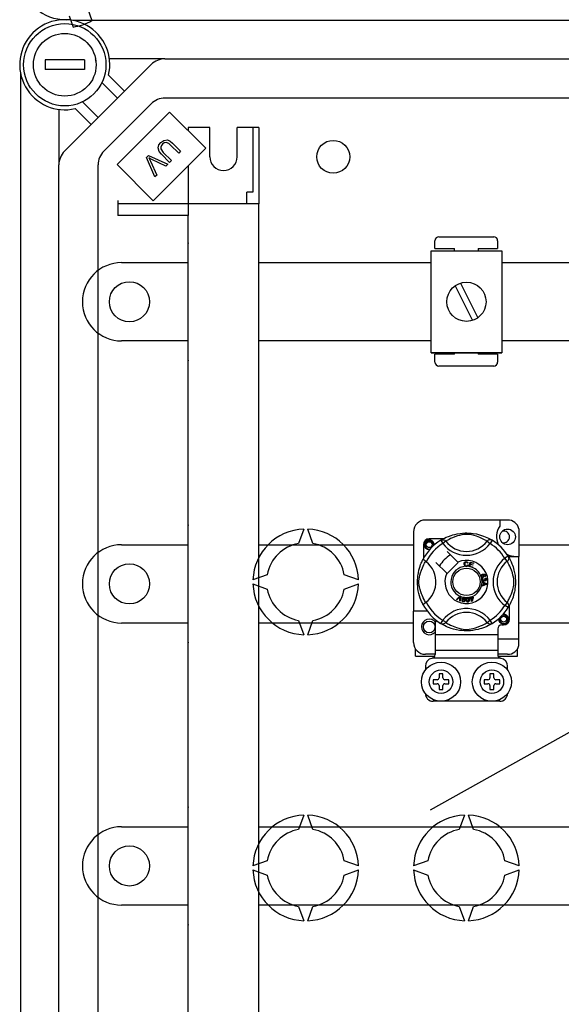
# Model space of a CAD drawing. Extents: x 246 to 1170, y -117 to 604.
# Drawn here: x 248 to 276, y -80 to -30 of the extents above; entities that cross this region are included whole.
import ezdxf

# ---------------------------------------------------------------- set-up
doc = ezdxf.new("R2010")
doc.units = 0
doc.header["$MEASUREMENT"] = 0
doc.layers.add('DIBUJO_ENVOLVENTE', color=7, linetype='CONTINUOUS')
doc.layers.add('DIBUJO_INTERIOR', color=4, linetype='CONTINUOUS')

msp = doc.modelspace()

# ---------------------------------------------------------------- linework, layer by layer
at = {"layer": 'DIBUJO_ENVOLVENTE', "linetype": 'Continuous'}
for p, q in [((310.71153, -29.91444), (250.74152, -29.91444)), ((250.30424, -36.59545), (254.72793, -32.17176)), ((255.43656, -31.87824), (252.59661, -31.87824)), ((255.43656, -31.87824), (306.99154, -31.87824)), ((248.04692, -32.60904), (248.04692, -99.29344)), ((252.55213, -32.71896), (253.36643, -33.53326)), ((253.01212, -33.88757), (252.2104, -33.08585)), ((251.21833, -34.07793), (252.02005, -34.87965)), ((250.01072, -34.46413), (250.01072, -37.30408)), ((251.66573, -35.23396), (250.85143, -34.41966)), ((250.01072, -94.5984), (250.01072, -37.30408))]:
    msp.add_line(p, q, dxfattribs=at)
for centre, radius, start, end in [((250.3577, -27.57077), 2.30318, 102.793037, 276.505117), ((250.31136, -32.17889), 2.30494, 346.448981, 283.551019), ((255.43656, -32.88039), 1.00215, 90, 135), ((251.01286, -37.30408), 1.00215, 135, 180)]:
    msp.add_arc(centre, radius, start, end, dxfattribs=at)
at = {"layer": 'DIBUJO_INTERIOR', "linetype": 'Continuous'}
for p, q in [((250.54339, -29.66936), (250.74409, -30.2502)), ((251.49795, -29.3377), (251.69864, -29.91855)), ((254.72793, -34.17606), (252.30853, -36.59545)), ((308.03665, -33.88254), (255.43656, -33.88254)), ((255.67616, -34.59747), (252.98339, -37.29025)), ((257.51859, -36.4399), (255.67616, -34.59747)), ((255.82105, -36.19293), (256.236, -36.60788)), ((254.82581, -39.13267), (257.51859, -36.4399)), ((255.67112, -37.17276), (255.25617, -36.75781)), ((255.35186, -36.66335), (255.76619, -37.07768)), ((256.14092, -36.70295), (255.72659, -36.28862)), ((256.236, -36.60788), (256.14092, -36.70295)), ((254.48858, -36.91906), (254.58613, -36.82151)), ((254.9256, -37.91828), (254.48858, -36.91906)), ((254.58613, -36.82151), (255.58246, -37.26141)), ((254.69461, -37.10571), (255.02253, -37.82135)), ((255.47955, -37.36433), (254.77112, -37.02919)), ((255.58246, -37.26141), (255.47955, -37.36433)), ((255.76619, -37.07768), (255.67112, -37.17276)), ((252.01501, -94.5984), (252.01501, -37.30408)), ((252.98339, -37.29025), (254.82581, -39.13267)), ((255.02253, -37.82135), (254.9256, -37.91828)), ((269.24606, -41.58181), (269.24606, -41.1812)), ((269.44636, -40.9809), (272.25059, -40.9809)), ((272.45089, -41.1812), (272.45089, -41.58181)), ((269.05266, -46.90879), (269.05266, -41.70094)), ((269.05266, -41.70094), (272.65809, -41.70094)), ((269.24606, -41.58181), (270.24757, -41.58181)), ((270.24757, -41.70094), (270.24757, -41.58181)), ((271.44938, -41.58181), (271.44938, -41.70094)), ((271.44938, -41.58181), (272.45089, -41.58181)), ((272.65809, -41.70094), (272.65809, -46.90879)), ((270.27479, -43.48881), (271.16779, -45.2564)), ((270.54296, -43.35333), (271.43596, -45.12092)), ((269.05266, -46.90879), (272.65809, -46.90879)), ((272.65809, -46.90879), (269.05266, -46.90879)), ((270.24757, -46.98997), (269.24606, -46.98997)), ((269.24606, -47.39057), (269.24606, -46.98997)), ((270.24757, -46.98997), (270.24757, -46.90879)), ((271.44938, -46.90879), (271.44938, -46.98997)), ((272.45089, -46.98997), (271.44938, -46.98997)), ((272.45089, -46.98997), (272.45089, -47.39057)), ((272.25059, -47.59087), (269.44636, -47.59087)), ((272.95855, -55.46949), (268.7522, -55.46949)), ((272.55794, -55.46949), (272.55794, -55.78563)), ((262.53755, -55.93163), (262.27056, -56.6652)), ((263.00498, -56.6652), (262.73798, -55.93163)), ((268.1513, -56.07039), (268.1513, -60.13783)), ((273.53942, -55.91654), (273.53942, -57.3336)), ((268.65205, -56.7327), (268.65205, -57.44634)), ((269.66654, -56.43224), (268.9525, -56.43224)), ((269.53885, -56.50586), (269.64417, -56.67624)), ((269.56682, -56.48811), (269.56103, -56.49125)), ((269.80289, -56.55432), (269.64417, -56.67624)), ((271.90786, -56.55432), (272.06658, -56.67624)), ((272.1719, -56.50586), (272.06658, -56.67624)), ((270.41298, -57.62663), (269.86393, -57.07758)), ((272.98508, -57.31904), (272.81471, -57.42436)), ((272.99233, -57.3336), (273.53942, -57.3336)), ((273.00283, -57.34701), (272.99969, -57.34122)), ((273.53942, -61.53995), (273.53942, -57.3336)), ((269.29739, -57.64412), (269.84644, -58.19317)), ((269.86393, -58.21066), (270.43047, -57.64412)), ((270.43047, -57.64412), (270.41298, -57.62663)), ((270.94085, -57.66633), (270.90999, -57.67452)), ((270.91591, -57.75647), (270.9476, -57.76359)), ((270.98773, -57.84861), (270.98859, -57.84551)), ((271.1589, -57.89637), (270.98773, -57.84861)), ((270.98859, -57.84551), (271.05176, -57.61918)), ((271.04743, -57.75193), (271.02562, -57.83002)), ((271.02562, -57.83002), (271.16646, -57.86931)), ((271.17435, -57.78736), (271.04743, -57.75193)), ((271.05176, -57.61918), (271.21764, -57.6655)), ((271.07454, -57.65476), (271.05494, -57.72501)), ((271.05494, -57.72501), (271.18186, -57.76045)), ((271.21008, -57.69261), (271.07454, -57.65476)), ((271.15947, -57.89431), (271.1589, -57.89637)), ((271.16646, -57.86931), (271.15947, -57.89431)), ((271.18186, -57.76045), (271.17435, -57.78736)), ((271.21764, -57.6655), (271.21008, -57.69261)), ((272.93662, -57.58308), (272.81471, -57.42436)), ((260.6674, -58.26835), (259.93383, -58.53535)), ((265.34171, -58.53535), (264.60814, -58.26835)), ((271.79586, -58.36758), (271.78373, -58.34114)), ((259.93383, -58.73578), (260.6674, -59.00278)), ((264.60814, -59.00278), (265.34171, -58.73578)), ((271.65657, -58.63009), (271.89496, -58.72114)), ((271.65657, -58.63071), (271.65657, -58.63009)), ((271.65658, -58.63811), (271.65657, -58.63071)), ((271.65662, -58.66355), (271.65658, -58.63811)), ((271.72884, -58.6896), (271.65662, -58.66355)), ((271.65691, -58.81715), (271.72903, -58.78917)), ((271.65695, -58.85302), (271.65691, -58.81715)), ((271.89505, -58.75508), (271.65695, -58.85302)), ((271.69816, -58.45412), (271.70538, -58.48263)), ((271.72903, -58.78917), (271.72884, -58.6896)), ((271.7543, -58.50545), (271.78011, -58.50564)), ((271.7545, -58.69865), (271.75465, -58.7794)), ((271.82442, -58.7247), (271.7545, -58.69865)), ((271.75465, -58.7794), (271.82057, -58.75446)), ((271.81025, -58.47328), (271.81198, -58.44367)), ((271.89496, -58.72114), (271.89505, -58.75508)), ((270.34052, -59.53664), (270.51625, -59.36147)), ((270.49865, -59.41689), (270.37004, -59.54959)), ((270.509, -59.6106), (270.5219, -59.4271)), ((270.51625, -59.36147), (270.5219, -59.35584)), ((270.5219, -59.35584), (270.55156, -59.36884)), ((270.55121, -59.3768), (270.5403, -59.62437)), ((270.55156, -59.36884), (270.55121, -59.3768)), ((271.04972, -59.40861), (271.0776, -59.39995)), ((271.05094, -59.41254), (271.04972, -59.40861)), ((271.06667, -59.46302), (271.05094, -59.41254)), ((271.0776, -59.39995), (271.07914, -59.40489)), ((271.07914, -59.40489), (271.09455, -59.45435)), ((271.09455, -59.45435), (271.19311, -59.42364)), ((271.19311, -59.42364), (271.2011, -59.4492)), ((270.37004, -59.54959), (270.34052, -59.53664)), ((270.5403, -59.62437), (270.509, -59.6106)), ((271.03595, -59.4726), (271.06667, -59.46302)), ((271.04394, -59.49817), (271.03595, -59.4726)), ((271.07466, -59.48859), (271.04394, -59.49817)), ((271.12055, -59.63583), (271.07466, -59.48859)), ((271.17371, -59.45772), (271.10254, -59.47992)), ((271.10254, -59.47992), (271.13442, -59.58234)), ((271.14332, -59.62875), (271.12055, -59.63583)), ((271.13442, -59.58234), (271.17371, -59.45772)), ((271.2011, -59.4492), (271.14332, -59.62875)), ((272.93662, -59.68805), (272.81471, -59.84677)), ((272.98508, -59.95209), (272.81471, -59.84677)), ((273.0587, -60.53844), (273.0587, -59.82451)), ((268.1513, -61.74025), (268.1513, -60.13783)), ((268.85235, -60.13783), (268.1513, -60.13783)), ((272.98979, -59.94445), (272.98508, -59.95209)), ((262.27056, -60.60593), (262.53755, -61.33951)), ((262.73798, -61.33951), (263.00498, -60.60593)), ((269.25296, -60.72056), (269.25296, -61.33965)), ((269.5384, -60.765), (269.53278, -60.76151)), ((271.90786, -60.71681), (272.06658, -60.5949)), ((272.1719, -60.76527), (272.06658, -60.5949)), ((272.65809, -60.83889), (272.75825, -60.83889)), ((272.45779, -61.33965), (269.25296, -61.33965)), ((269.25296, -61.33965), (269.25296, -62.14085)), ((272.45779, -61.03919), (272.45779, -61.33965)), ((272.45779, -61.33965), (272.45779, -62.14085)), ((272.45779, -61.53995), (273.53942, -61.53995)), ((273.53942, -61.89411), (273.53942, -61.53995)), ((268.25145, -62.44131), (268.25145, -62.07241)), ((268.25145, -62.44131), (269.22783, -62.44131)), ((269.25296, -62.34116), (268.7522, -62.34116)), ((272.45779, -62.14085), (269.25296, -62.14085)), ((269.25296, -62.14085), (269.25296, -62.34956)), ((272.45779, -62.14085), (272.45779, -62.34956)), ((272.95855, -62.34116), (272.45779, -62.34116)), ((272.48275, -62.44131), (273.4593, -62.44131)), ((273.4593, -62.44131), (273.4593, -62.07241)), ((268.7522, -62.94206), (268.7522, -63.14237)), ((272.60068, -62.54146), (269.11007, -62.54146)), ((272.95855, -63.14237), (272.95855, -62.94206)), ((269.65356, -63.34267), (269.45326, -63.34267)), ((269.45326, -63.34267), (269.45326, -63.54297)), ((269.65356, -63.54297), (269.65356, -63.34267)), ((272.05719, -63.34267), (272.05719, -63.54297)), ((272.25749, -63.34267), (272.05719, -63.34267)), ((272.25749, -63.54297), (272.25749, -63.34267)), ((269.35311, -63.64312), (269.15281, -63.64312)), ((269.15281, -63.64312), (269.15281, -63.84342)), ((269.15281, -63.84342), (269.35311, -63.84342)), ((269.45326, -63.94357), (269.45326, -64.14388)), ((269.65356, -64.14388), (269.65356, -63.94357)), ((269.95402, -63.64312), (269.75371, -63.64312)), ((269.75371, -63.84342), (269.95402, -63.84342)), ((269.95402, -63.84342), (269.95402, -63.64312)), ((271.75673, -63.64312), (271.75673, -63.84342)), ((271.95704, -63.64312), (271.75673, -63.64312)), ((271.75673, -63.84342), (271.95704, -63.84342)), ((272.05719, -63.94357), (272.05719, -64.14388)), ((272.25749, -64.14388), (272.25749, -63.94357)), ((272.55794, -63.64312), (272.35764, -63.64312)), ((272.35764, -63.84342), (272.55794, -63.84342)), ((272.55794, -63.84342), (272.55794, -63.64312)), ((269.45326, -64.14388), (269.65356, -64.14388)), ((272.05719, -64.14388), (272.25749, -64.14388)), ((272.55794, -64.74478), (269.15281, -64.74478)), ((262.53755, -70.56297), (262.27056, -71.29655)), ((263.00498, -71.29655), (262.73798, -70.56297)), ((270.75516, -70.56297), (270.48816, -71.29655)), ((271.22259, -71.29655), (270.95559, -70.56297)), ((260.6674, -72.8997), (259.93383, -73.1667)), ((265.34171, -73.1667), (264.60814, -72.8997)), ((268.88501, -72.8997), (268.15143, -73.1667)), ((273.55932, -73.1667), (272.82574, -72.8997)), ((259.93383, -73.36713), (260.6674, -73.63413)), ((264.60814, -73.63413), (265.34171, -73.36713)), ((268.15143, -73.36713), (268.88501, -73.63413)), ((272.82574, -73.63413), (273.55932, -73.36713)), ((262.27056, -75.23728), (262.53755, -75.97085)), ((262.73798, -75.97085), (263.00498, -75.23728)), ((270.48816, -75.23728), (270.75516, -75.97085)), ((270.95559, -75.97085), (271.22259, -75.23728))]:
    msp.add_line(p, q, dxfattribs=at)
at = {"layer": 'DIBUJO_INTERIOR'}
for p, q in [((249.30921, -31.92835), (249.30921, -32.42942)), ((251.31351, -31.92835), (249.30921, -31.92835)), ((251.31351, -31.92835), (251.31351, -32.42942)), ((251.31351, -32.42942), (249.30921, -32.42942)), ((257.72725, -35.38576), (256.62489, -35.38576)), ((256.62489, -35.38576), (256.62489, -35.5462)), ((257.72725, -36.88898), (257.72725, -35.38576)), ((259.13026, -36.88898), (259.13026, -35.38576)), ((260.23262, -35.38576), (259.13026, -35.38576)), ((259.93197, -35.38576), (259.93197, -38.69226)), ((260.23262, -35.38576), (260.23262, -39.29413)), ((256.62489, -37.3336), (256.62489, -39.89542)), ((259.93197, -38.69226), (259.63133, -38.69226)), ((259.63133, -39.29413), (259.63133, -38.69226)), ((253.01716, -39.12985), (253.01716, -39.89542)), ((256.62489, -39.29413), (253.01716, -39.29413)), ((260.23262, -39.29413), (256.62489, -39.29413)), ((260.23262, -39.29413), (256.82532, -39.29413)), ((260.23262, -92.60835), (260.23262, -39.29413)), ((256.62489, -39.89542), (253.01716, -39.89542)), ((256.62489, -39.89542), (253.01716, -39.89542)), ((256.62489, -92.00706), (256.62489, -39.89542)), ((253.21759, -42.30057), (256.62489, -42.30057)), ((260.23262, -42.30057), (269.05266, -42.30057)), ((272.65809, -42.30057), (285.48787, -42.30057)), ((251.21329, -44.30486), (251.21329, -44.30486)), ((256.62489, -46.30916), (253.21759, -46.30916)), ((269.05266, -46.30916), (260.23262, -46.30916)), ((285.48787, -46.30916), (272.65809, -46.30916)), ((269.00936, -70.29963), (305.55258, -49.87518)), ((253.21759, -56.73149), (256.62489, -56.73149)), ((260.23262, -56.73149), (268.1513, -56.73149)), ((273.53942, -56.73149), (348.72392, -56.73149)), ((251.21329, -58.73578), (251.21329, -58.73578)), ((256.62489, -60.74008), (253.21759, -60.74008)), ((268.1513, -60.74008), (260.23262, -60.74008)), ((348.72392, -60.74008), (273.53942, -60.74008)), ((253.21759, -71.1624), (256.62489, -71.1624)), ((260.23262, -71.1624), (284.58651, -71.1624)), ((251.21329, -73.1667), (251.21329, -73.1667)), ((256.62489, -75.17099), (253.21759, -75.17099)), ((284.58651, -75.17099), (260.23262, -75.17099))]:
    msp.add_line(p, q, dxfattribs=at)
at = {"layer": 'DIBUJO_INTERIOR', "linetype": 'Continuous', "flags": 128}
for points in [[(255.25617, -36.75781), (255.13395, -36.6088), (255.08523, -36.4253), (255.12854, -36.28116), (255.22152, -36.16179)], [(255.31536, -36.23913), (255.25544, -36.31037), (255.21747, -36.39494), (255.22404, -36.48663), (255.35186, -36.66335)], [(255.22152, -36.16179), (255.3783, -36.04754), (255.56856, -36.02592), (255.70527, -36.09284), (255.82105, -36.19293)], [(255.72659, -36.28862), (255.62543, -36.20009), (255.50185, -36.15218), (255.39993, -36.17633), (255.31536, -36.23913)], [(254.61583, -36.94938), (254.66156, -37.03611), (254.69461, -37.10571)], [(254.77112, -37.02919), (254.68342, -36.98594), (254.61583, -36.94938)], [(269.55888, -56.49361), (269.59984, -56.46934), (269.65454, -56.43855), (269.72722, -56.40036), (269.82057, -56.35564), (269.9345, -56.30729), (270.08101, -56.25455), (270.16475, -56.22892), (270.25552, -56.20471), (270.38695, -56.176), (270.53362, -56.15255), (270.65476, -56.13984), (270.78579, -56.13276), (270.87682, -56.13188), (270.96925, -56.13438), (271.08833, -56.14265), (271.20407, -56.15619), (271.36967, -56.18518), (271.5215, -56.22203), (271.62982, -56.25457), (271.72842, -56.28893), (271.81844, -56.32442), (271.89838, -56.35938), (271.98336, -56.40027), (272.0529, -56.43674), (272.10764, -56.46745), (272.14617, -56.49017), (272.1719, -56.50586), (272.1719, -56.50586)], [(271.90786, -56.55432), (271.88611, -56.54087), (271.85522, -56.52233), (271.81095, -56.49686), (271.75179, -56.4648), (271.6775, -56.42752), (271.61355, -56.39794), (271.54087, -56.36695), (271.45806, -56.33485), (271.36524, -56.30268), (271.24764, -56.26739), (271.11296, -56.2346), (271.02964, -56.21914), (270.9376, -56.20783), (270.87284, -56.20451), (270.80524, -56.20566), (270.71042, -56.21479), (270.61844, -56.23038), (270.50433, -56.25645), (270.3993, -56.28579), (270.25778, -56.33299), (270.13531, -56.38135), (270.04304, -56.42285), (269.96576, -56.46125), (269.90244, -56.49539), (269.85442, -56.52298), (269.81975, -56.54386), (269.80289, -56.55432)], [(268.97898, -56.97785), (268.9525, -56.98307), (268.85735, -56.96429), (268.77466, -56.90893), (268.72157, -56.82942), (268.70213, -56.7327), (268.72157, -56.63597), (268.77466, -56.55646), (268.85735, -56.5011), (268.9525, -56.48232), (268.9525, -56.48232)], [(269.12742, -56.7792), (269.13648, -56.71818), (269.12479, -56.6576), (269.09393, -56.60422), (269.04588, -56.56204), (268.98544, -56.53747), (268.92029, -56.53417), (268.85593, -56.5524), (268.7995, -56.59175), (268.75925, -56.64754), (268.73874, -56.71432), (268.74121, -56.78663), (268.76747, -56.85405), (268.8144, -56.90978), (268.87949, -56.94881), (268.95385, -56.96408), (268.99609, -56.95867)], [(268.91588, -56.48955), (268.91928, -56.48807), (268.93833, -56.48417), (268.94795, -56.48282), (268.95036, -56.48254), (268.95157, -56.48241), (268.95217, -56.48235), (268.95247, -56.48232), (268.95249, -56.48232), (268.9525, -56.48232), (268.9525, -56.48232)], [(268.9525, -56.48232), (269.02661, -56.5057), (269.08844, -56.55239), (269.13099, -56.61709), (269.14752, -56.69303), (269.13651, -56.75806), (269.12742, -56.7792)], [(269.19337, -56.76296), (269.19959, -56.70902), (269.19135, -56.65758)], [(269.19905, -56.71364), (269.20288, -56.7327), (269.19754, -56.75927)], [(269.19905, -56.71364), (269.20288, -56.7327), (269.19754, -56.75927)], [(269.53885, -56.50586), (269.57172, -56.4895), (269.60702, -56.47943), (269.64358, -56.47598), (269.68015, -56.47927), (269.71552, -56.48919), (269.74848, -56.5054), (269.77794, -56.52736), (269.80289, -56.55432)], [(272.1719, -56.50586), (272.13903, -56.4895), (272.10373, -56.47943), (272.06717, -56.47598), (272.0306, -56.47927), (271.99523, -56.48919), (271.96227, -56.5054), (271.93281, -56.52736), (271.90786, -56.55432)], [(272.98508, -57.31904), (273.00144, -57.35191), (273.01151, -57.38721), (273.01496, -57.42377), (273.01167, -57.46035), (273.00176, -57.49571), (272.98555, -57.52867), (272.96359, -57.55813), (272.93662, -57.58308)], [(272.99733, -57.33907), (273.0216, -57.38003), (273.05239, -57.43473), (273.09059, -57.50741), (273.13531, -57.60077), (273.18365, -57.71469), (273.21017, -57.78478), (273.2364, -57.8612), (273.26202, -57.94495), (273.28623, -58.03571), (273.31494, -58.16714), (273.33839, -58.31381), (273.3511, -58.43495), (273.35818, -58.56598), (273.35906, -58.65701), (273.35656, -58.74944), (273.34829, -58.86852), (273.33475, -58.98426), (273.32136, -59.06895), (273.30576, -59.14986), (273.26892, -59.30169), (273.23637, -59.41001), (273.20201, -59.50862), (273.16652, -59.59864), (273.13157, -59.67857), (273.09067, -59.76355), (273.0542, -59.83309), (273.02349, -59.88783), (273.00078, -59.92636), (272.99073, -59.94291)], [(268.63057, -59.7841), (268.63046, -59.78389), (268.6227, -59.76873), (268.60731, -59.73788), (268.5849, -59.69096), (268.55778, -59.63052), (268.52625, -59.55431), (268.49123, -59.46002), (268.45505, -59.34785), (268.42224, -59.22613), (268.39247, -59.08613), (268.37476, -58.97533), (268.36095, -58.85177), (268.35547, -58.77477), (268.35224, -58.69236), (268.35173, -58.60958), (268.35406, -58.52466), (268.36035, -58.42636), (268.37006, -58.33206), (268.38141, -58.25033), (268.39469, -58.17304), (268.42601, -58.02971), (268.454, -57.92682), (268.48317, -57.83459), (268.51269, -57.75198), (268.54095, -57.6804), (268.56681, -57.62), (268.58935, -57.57066), (268.60788, -57.53208), (268.62142, -57.50493), (268.63043, -57.48731), (268.63043, -57.48731)], [(268.77413, -59.68805), (268.76068, -59.6663), (268.74213, -59.63542), (268.71667, -59.59114), (268.68461, -59.53198), (268.64733, -59.45769), (268.61775, -59.39374), (268.58676, -59.32106), (268.55466, -59.23825), (268.52249, -59.14543), (268.4872, -59.02784), (268.45441, -58.89315), (268.43894, -58.80983), (268.42764, -58.71779), (268.42432, -58.65303), (268.42547, -58.58543), (268.4346, -58.49061), (268.45019, -58.39863), (268.47626, -58.28452), (268.5056, -58.17949), (268.55279, -58.03797), (268.60116, -57.9155), (268.64266, -57.82323), (268.68106, -57.74595), (268.71519, -57.68263), (268.74279, -57.63461), (268.76367, -57.59994), (268.77413, -57.58308)], [(268.79728, -57.60105), (268.74385, -57.55978), (268.69498, -57.52498), (268.65745, -57.50062), (268.63537, -57.4884), (268.63043, -57.48731)], [(270.73574, -57.72406), (270.74261, -57.67253), (270.76994, -57.62862), (270.80472, -57.60729), (270.84484, -57.59955)], [(270.79653, -57.83652), (270.76677, -57.8139), (270.74756, -57.78172), (270.73574, -57.72406)], [(270.84494, -57.62656), (270.80731, -57.63589), (270.78017, -57.66334), (270.77062, -57.69245), (270.76824, -57.72305)], [(270.76824, -57.72305), (270.77379, -57.76208), (270.79182, -57.79684), (270.81747, -57.81386), (270.84788, -57.81901)], [(270.8512, -57.84593), (270.81879, -57.84355), (270.79653, -57.83652)], [(270.84484, -57.59955), (270.87987, -57.60377), (270.91095, -57.62028), (270.92921, -57.64113), (270.94085, -57.66633)], [(270.90999, -57.67452), (270.89931, -57.65247), (270.88195, -57.63536), (270.86411, -57.62824), (270.84494, -57.62656)], [(270.84788, -57.81901), (270.87542, -57.81324), (270.89809, -57.79666), (270.91591, -57.75647)], [(270.89595, -57.83539), (270.87102, -57.84378), (270.8512, -57.84593)], [(270.9476, -57.76359), (270.92683, -57.81003), (270.89595, -57.83539)], [(272.93662, -59.68805), (272.95007, -59.6663), (272.96862, -59.63542), (272.99408, -59.59114), (273.02614, -59.53198), (273.06342, -59.45769), (273.093, -59.39374), (273.12399, -59.32106), (273.15609, -59.23825), (273.18827, -59.14543), (273.22355, -59.02784), (273.25634, -58.89315), (273.27181, -58.80983), (273.28311, -58.71779), (273.28643, -58.65303), (273.28529, -58.58543), (273.27615, -58.49061), (273.26056, -58.39863), (273.23449, -58.28452), (273.20515, -58.17949), (273.15796, -58.03797), (273.10959, -57.9155), (273.06809, -57.82323), (273.02969, -57.74595), (272.99556, -57.68263), (272.96796, -57.63461), (272.94708, -57.59994), (272.93662, -57.58308)], [(271.59965, -58.36507), (271.59474, -58.34439), (271.59492, -58.32734)], [(271.59492, -58.32734), (271.59517, -58.32563), (271.60094, -58.30647), (271.61153, -58.2895), (271.64273, -58.2646), (271.67919, -58.24797)], [(271.61966, -58.39513), (271.60815, -58.3819), (271.59965, -58.36507)], [(271.65873, -58.29121), (271.63863, -58.30278), (271.62403, -58.32073), (271.61935, -58.33831), (271.62194, -58.35631)], [(271.70139, -58.40677), (271.65364, -58.4113), (271.63551, -58.40559), (271.61966, -58.39513)], [(271.62194, -58.35631), (271.63484, -58.37423), (271.65502, -58.38339), (271.67251, -58.38382), (271.6895, -58.37947)], [(271.72325, -58.31784), (271.71137, -58.29972), (271.69244, -58.28911), (271.67543, -58.28742), (271.65873, -58.29121)], [(271.67919, -58.24797), (271.73617, -58.23349), (271.78194, -58.23728)], [(271.6895, -58.37947), (271.70882, -58.36892), (271.72231, -58.35166), (271.72623, -58.33486), (271.72325, -58.31784)], [(271.78921, -58.27031), (271.76512, -58.26112), (271.73925, -58.2609), (271.69985, -58.27123)], [(271.69985, -58.27123), (271.71786, -58.27782), (271.73323, -58.28925), (271.74944, -58.31447)], [(271.74944, -58.31447), (271.75324, -58.34649), (271.74169, -58.37665), (271.72399, -58.39495), (271.70139, -58.40677)], [(271.78194, -58.23728), (271.81326, -58.25814), (271.82807, -58.28394)], [(271.78373, -58.34114), (271.79591, -58.33174), (271.80332, -58.32222)], [(271.80501, -58.29059), (271.7978, -58.27791), (271.78921, -58.27031)], [(271.82807, -58.28394), (271.83319, -58.31108), (271.82678, -58.33784), (271.81374, -58.35519), (271.79586, -58.36758)], [(271.80332, -58.32222), (271.80761, -58.30463), (271.80501, -58.29059)], [(271.64048, -58.53694), (271.64042, -58.51559), (271.64473, -58.49826)], [(271.65435, -58.57579), (271.64544, -58.55834), (271.64048, -58.53694)], [(271.64473, -58.49826), (271.65471, -58.48073), (271.66917, -58.46667), (271.69816, -58.45412)], [(271.72373, -58.60781), (271.70131, -58.60716), (271.68027, -58.59942), (271.65435, -58.57579)], [(271.70538, -58.48263), (271.68685, -58.49075), (271.67175, -58.50405), (271.66522, -58.51846), (271.66445, -58.53429)], [(271.66445, -58.53429), (271.6714, -58.55475), (271.68668, -58.57002), (271.70241, -58.57652), (271.71944, -58.57714)], [(271.71944, -58.57714), (271.73888, -58.57085), (271.75344, -58.55655), (271.75943, -58.54163), (271.75989, -58.52553)], [(271.77664, -58.55682), (271.77045, -58.57825), (271.75623, -58.59537), (271.74086, -58.60385), (271.72373, -58.60781)], [(271.75989, -58.52553), (271.75733, -58.51412), (271.7543, -58.50545)], [(271.82831, -58.58374), (271.8111, -58.58295), (271.79517, -58.57641), (271.77664, -58.55682)], [(271.78011, -58.50564), (271.78016, -58.50829), (271.7803, -58.51036)], [(271.7803, -58.51036), (271.78554, -58.52932), (271.79663, -58.54553), (271.81002, -58.55304), (271.82542, -58.55389)], [(271.85777, -58.51094), (271.85188, -58.49329), (271.83856, -58.48034), (271.81025, -58.47328)], [(271.81198, -58.44367), (271.84019, -58.44983), (271.86375, -58.46634), (271.87592, -58.48546), (271.88151, -58.50747)], [(271.82057, -58.75446), (271.84807, -58.74445), (271.86997, -58.73746)], [(271.86997, -58.73746), (271.84421, -58.73119), (271.82442, -58.7247)], [(271.82542, -58.55389), (271.84127, -58.54852), (271.85292, -58.53652), (271.8575, -58.52415), (271.85777, -58.51094)], [(271.88151, -58.50747), (271.87983, -58.53629), (271.86727, -58.56222), (271.84987, -58.57676), (271.82831, -58.58374)], [(270.52614, -59.38632), (270.51105, -59.40371), (270.49865, -59.41689)], [(270.5219, -59.4271), (270.5239, -59.40422), (270.52614, -59.38632)], [(270.63339, -59.5253), (270.64238, -59.48542), (270.65946, -59.44841), (270.67282, -59.43298), (270.68977, -59.42165), (270.69319, -59.42019)], [(270.69319, -59.42019), (270.70916, -59.41648), (270.72666, -59.41681), (270.72984, -59.41726)], [(270.72984, -59.41726), (270.74489, -59.42109), (270.75831, -59.42768), (270.76366, -59.43151)], [(270.76366, -59.43151), (270.77343, -59.44138), (270.77948, -59.45048)], [(270.84307, -59.5522), (270.84277, -59.51138), (270.8509, -59.47151), (270.86033, -59.45344), (270.87422, -59.43857), (270.87712, -59.43648)], [(270.87712, -59.43648), (270.89192, -59.42917), (270.90921, -59.42552), (270.91222, -59.42523)], [(270.91222, -59.42523), (270.92772, -59.4255), (270.94229, -59.42882), (270.94837, -59.43136)], [(270.94837, -59.43136), (270.96013, -59.43867), (270.96807, -59.44613)], [(270.69079, -59.65829), (270.67119, -59.65262), (270.65416, -59.64145), (270.64163, -59.62537), (270.63405, -59.60642), (270.62923, -59.56596), (270.63339, -59.5253)], [(270.6632, -59.53012), (270.65941, -59.59067), (270.66251, -59.60553), (270.66978, -59.61883), (270.68085, -59.62913), (270.69503, -59.63436)], [(270.72594, -59.44109), (270.71088, -59.44166), (270.69724, -59.44813), (270.67866, -59.47162), (270.6632, -59.53012)], [(270.78733, -59.5502), (270.77828, -59.5901), (270.76122, -59.62716), (270.74787, -59.64262), (270.73091, -59.65396), (270.71119, -59.65914), (270.69079, -59.65829)], [(270.69503, -59.63436), (270.70566, -59.63477), (270.71598, -59.63219), (270.72964, -59.62266)], [(270.75752, -59.54538), (270.76127, -59.48494), (270.75819, -59.4701), (270.75101, -59.45678), (270.74006, -59.44638), (270.72594, -59.44109)], [(270.72964, -59.62266), (270.74986, -59.58115), (270.75752, -59.54538)], [(270.77948, -59.45048), (270.79128, -59.50564), (270.78733, -59.5502)], [(270.92921, -59.66848), (270.90885, -59.66742), (270.88972, -59.66047), (270.87385, -59.6477), (270.86217, -59.63098), (270.84825, -59.59271), (270.84307, -59.5522)], [(270.9139, -59.44926), (270.89938, -59.45322), (270.88757, -59.4626), (270.87923, -59.47519), (270.87482, -59.48966), (270.87312, -59.55008)], [(270.87312, -59.55008), (270.88321, -59.60987), (270.88962, -59.62362), (270.89974, -59.6349), (270.91286, -59.64241), (270.92786, -59.64422)], [(270.96836, -59.54344), (270.9582, -59.48386), (270.95181, -59.47015), (270.94182, -59.45883), (270.92883, -59.45117), (270.9139, -59.44926)], [(270.92786, -59.64422), (270.94771, -59.63732), (270.95882, -59.62496)], [(270.9984, -59.54132), (270.99873, -59.58218), (270.99055, -59.62209), (270.98112, -59.64017), (270.9672, -59.65505), (270.94924, -59.66464), (270.92921, -59.66848)], [(270.95882, -59.62496), (270.96906, -59.57998), (270.96836, -59.54344)], [(270.96807, -59.44613), (270.99205, -59.4971), (270.9984, -59.54132)], [(272.98508, -59.95209), (273.00144, -59.91923), (273.01151, -59.88392), (273.01496, -59.84736), (273.01167, -59.81079), (273.00176, -59.77542), (272.98555, -59.74246), (272.96359, -59.71301), (272.93662, -59.68805)], [(272.93316, -60.58494), (272.94222, -60.52392), (272.93053, -60.46335), (272.89967, -60.40996), (272.85162, -60.36778), (272.79118, -60.34321), (272.72603, -60.33992), (272.66167, -60.35814), (272.60524, -60.39749), (272.56499, -60.45328), (272.54448, -60.52006), (272.54695, -60.59237), (272.57321, -60.65979), (272.62014, -60.71552), (272.68523, -60.75455), (272.75959, -60.76982), (272.83485, -60.76019), (272.90614, -60.72512), (272.96179, -60.6684), (272.99589, -60.59671), (273.00533, -60.51476), (272.99709, -60.46332)], [(272.72162, -60.29529), (272.72502, -60.29381), (272.74407, -60.28991), (272.75369, -60.28856), (272.7561, -60.28828), (272.75731, -60.28816), (272.75791, -60.28809), (272.75822, -60.28806), (272.75823, -60.28806), (272.75824, -60.28806), (272.75824, -60.28806)], [(272.73177, -60.29329), (272.75825, -60.28806), (272.75825, -60.28806)], [(272.75825, -60.28806), (272.83235, -60.31144), (272.89418, -60.35813), (272.93673, -60.42283), (272.95326, -60.49877), (272.94225, -60.5638), (272.93316, -60.58494)], [(269.80289, -60.71681), (269.80234, -60.71746), (269.77328, -60.74612), (269.73896, -60.76925), (269.69782, -60.78628), (269.63443, -60.79431), (269.58626, -60.78644), (269.5384, -60.765)], [(272.1719, -60.76527), (272.15222, -60.77732), (272.11091, -60.80179), (272.05622, -60.83258), (271.98353, -60.87078), (271.89018, -60.9155), (271.77625, -60.96385), (271.62974, -61.01659), (271.546, -61.04221), (271.45523, -61.06643), (271.3238, -61.09514), (271.17713, -61.11858), (271.05599, -61.13129), (270.92496, -61.13838), (270.83393, -61.13925), (270.7415, -61.13675), (270.62242, -61.12848), (270.50668, -61.11494), (270.34109, -61.08596), (270.18926, -61.04911), (270.08093, -61.01656), (269.98233, -60.9822), (269.89231, -60.94671), (269.81237, -60.91176), (269.72739, -60.87086), (269.65785, -60.83439), (269.60311, -60.80368), (269.56458, -60.78097), (269.54092, -60.76655)], [(269.80289, -60.71681), (269.82464, -60.73027), (269.85553, -60.74881), (269.8998, -60.77427), (269.95896, -60.80634), (270.03325, -60.84361), (270.0972, -60.8732), (270.16989, -60.90419), (270.25269, -60.93628), (270.34551, -60.96846), (270.46311, -61.00375), (270.59779, -61.03653), (270.68111, -61.052), (270.77315, -61.06331), (270.83791, -61.06663), (270.90551, -61.06548), (271.00033, -61.05634), (271.09231, -61.04075), (271.20642, -61.01468), (271.31145, -60.98535), (271.45297, -60.93815), (271.57544, -60.88978), (271.66771, -60.84828), (271.74499, -60.80988), (271.80831, -60.77575), (271.85633, -60.74816), (271.891, -60.72727), (271.90786, -60.71681)], [(272.1719, -60.76527), (272.13903, -60.78163), (272.10373, -60.7917), (272.06717, -60.79515), (272.0306, -60.79186), (271.99523, -60.78195), (271.96227, -60.76574), (271.93281, -60.74378), (271.90786, -60.71681)], [(273.00479, -60.51938), (273.00862, -60.53844), (272.98918, -60.63516), (272.9361, -60.71467), (272.8534, -60.77003), (272.75825, -60.78881), (272.6631, -60.77003), (272.5804, -60.71467), (272.52731, -60.63516), (272.50787, -60.53844), (272.51321, -60.51186)], [(273.00479, -60.51938), (273.00862, -60.53844), (272.98918, -60.63516), (272.9361, -60.71467), (272.8534, -60.77003), (272.75825, -60.78881), (272.6631, -60.77003), (272.5804, -60.71467), (272.52731, -60.63516), (272.50787, -60.53844), (272.51321, -60.51186)]]:
    msp.add_lwpolyline(points, dxfattribs=at)
at = {"layer": 'DIBUJO_INTERIOR'}
for centre, radius in [((250.31136, -32.17889), 2.10451), ((250.31136, -32.17889), 1.60344), ((253.61845, -44.30486), 1.0272), ((253.61845, -58.73578), 1.0272), ((253.61845, -73.1667), 1.0272)]:
    msp.add_circle(centre, radius, dxfattribs=at)
at = {"layer": 'DIBUJO_INTERIOR', "linetype": 'Continuous'}
for centre, radius in [((264.04078, -36.88898), 0.8418), ((270.85538, -44.30486), 1.00151), ((272.95855, -56.33209), 0.4006), ((268.9525, -56.7327), 0.15023), ((270.85538, -58.63557), 0.70106), ((272.75825, -60.53844), 0.15023), ((268.9525, -60.93904), 0.30045), ((269.55341, -63.74327), 1.00151), ((272.15734, -63.74327), 1.00151), ((269.55341, -63.74327), 0.60091), ((272.15734, -63.74327), 0.60091)]:
    msp.add_circle(centre, radius, dxfattribs=at)
for centre, radius, start, end in [((250.34963, -27.5754), 2.70374, 278.191744, 299.930205), ((250.31136, -32.17889), 1.60344, 6.317813, 10.806923), ((255.43656, -34.88468), 1.00215, 90, 135), ((253.01716, -37.30408), 1.00215, 135, 180), ((269.44636, -41.1812), 0.2003, 90, 180), ((272.25059, -41.1812), 0.2003, 0, 90), ((269.44636, -47.39057), 0.2003, 180, 270), ((272.25059, -47.39057), 0.2003, 270, 0), ((268.7522, -56.07039), 0.60091, 90, 180), ((273.39723, -56.33209), 1.00151, 146.931492, 203.299008), ((272.95855, -56.07039), 0.60091, 14.835112, 90), ((262.63777, -58.63557), 2.7058, 92.122551, 177.877449), ((262.63777, -58.63557), 2.7058, 2.122551, 87.877449), ((272.75825, -56.33209), 0.30045, 0, 104.477512), ((272.75825, -56.33209), 0.30045, 255.522488, 0), ((262.63777, -58.63557), 2.00429, 100.556983, 169.443017), ((262.63777, -58.63557), 2.00429, 10.556983, 79.443017), ((270.85538, -58.63557), 2.50378, 121.723206, 152.702526), ((268.9525, -56.7327), 0.30045, 90, 180), ((268.9525, -56.7327), 0.25038, 90.02967, 270), ((270.85538, -58.63557), 2.30347, 121.723206, 153.313275), ((268.9525, -56.7327), 0.25038, 17.457603, 90), ((268.9525, -56.7327), 0.25038, 354.779417, 5.177827), ((270.85538, -55.74592), 1.52725, 217.527611, 322.472389), ((270.85538, -55.74592), 1.32712, 217.527611, 322.472389), ((270.85538, -58.63557), 2.30347, 31.723206, 58.276794), ((270.85538, -58.63557), 2.50378, 31.723206, 58.276794), ((268.9525, -56.7327), 0.25038, 270, 275.220583), ((270.85538, -58.63557), 1.60242, 120.522488, 149.477512), ((273.39723, -56.33209), 1.00151, 241.067908, 270), ((267.96573, -58.63557), 1.32729, 300.064436, 51.207507), ((270.85538, -58.63557), 1.10166, 156.323686, 113.676314), ((270.85538, -58.63557), 0.80121, 94.212185, 244.959329), ((270.85538, -58.63557), 0.80121, 80.429089, 87.097304), ((270.85538, -58.63557), 0.80121, 22.625031, 67.694221), ((273.74502, -58.63557), 1.52725, 127.527611, 232.472389), ((273.74502, -58.63557), 1.32712, 127.527611, 232.472389), ((270.85538, -58.63557), 0.80121, 9.867606, 17.463224), ((262.63777, -58.63557), 2.7058, 182.122551, 267.877449), ((262.63777, -58.63557), 2.7058, 272.122551, 357.877449), ((270.85538, -58.63557), 0.80121, 286.217523, 359.817897), ((270.85538, -58.63557), 0.80121, 0.346983, 4.278861), ((262.63777, -58.63557), 2.00429, 190.556983, 259.443017), ((262.63777, -58.63557), 2.00429, 280.556983, 349.443017), ((270.85538, -58.63557), 0.80121, 247.689298, 258.321483), ((270.85538, -58.63557), 0.80121, 263.426772, 271.555243), ((270.85538, -58.63557), 0.80121, 276.665298, 284.128202), ((270.85538, -58.63557), 2.50378, 207.309414, 238.11335), ((270.85538, -58.63557), 2.30347, 206.686725, 243.317662), ((270.85538, -58.63557), 2.30347, 301.723206, 328.276794), ((270.85538, -61.52522), 1.52725, 37.527611, 149.996631), ((270.85538, -61.52522), 1.32712, 37.527611, 142.472389), ((270.85538, -58.63557), 2.50378, 301.723206, 328.276794), ((272.75825, -60.53844), 0.25038, 90.02967, 95.220583), ((272.75825, -60.53844), 0.25038, 17.457603, 90), ((268.9525, -60.93904), 0.4006, 36.794093, 318.590378), ((268.97263, -60.43438), 0.4006, 314.407429, 332.484912), ((272.65809, -61.03919), 0.2003, 90, 180), ((272.75825, -60.53844), 0.25038, 174.779417, 270), ((272.75825, -60.53844), 0.25038, 270, 5.177827), ((272.75825, -60.53844), 0.30045, 270, 0), ((268.7522, -61.74025), 0.60091, 180, 270), ((272.95855, -61.74025), 0.60091, 270, 345.164888), ((269.05266, -62.34956), 0.2003, 286.656599, 0), ((272.65809, -62.34956), 0.2003, 180, 253.343401), ((269.15281, -62.94206), 0.4006, 99.594068, 180), ((269.05266, -62.34956), 0.2003, 279.594068, 286.656599), ((272.65809, -62.34956), 0.2003, 253.343401, 260.405932), ((272.55794, -62.94206), 0.4006, 0, 80.405932), ((269.35311, -63.54297), 0.10015, 270, 0), ((269.35311, -63.94357), 0.10015, 0, 90), ((269.75371, -63.54297), 0.10015, 180, 270), ((269.75371, -63.94357), 0.10015, 90, 180), ((271.95704, -63.54297), 0.10015, 270, 0), ((271.95704, -63.94357), 0.10015, 0, 90), ((272.35764, -63.54297), 0.10015, 180, 270), ((272.35764, -63.94357), 0.10015, 90, 180), ((269.15281, -64.34418), 0.4006, 180, 270), ((272.55794, -64.34418), 0.4006, 270, 0), ((262.63777, -73.26691), 2.7058, 92.122551, 177.877449), ((262.63777, -73.26691), 2.7058, 2.122551, 87.877449), ((270.85538, -73.26691), 2.7058, 92.122551, 177.877449), ((270.85538, -73.26691), 2.7058, 2.122551, 87.877449), ((262.63777, -73.26691), 2.00429, 100.556983, 169.443017), ((262.63777, -73.26691), 2.00429, 10.556983, 79.443017), ((270.85538, -73.26691), 2.00429, 100.556983, 169.443017), ((270.85538, -73.26691), 2.00429, 10.556983, 79.443017), ((262.63777, -73.26691), 2.7058, 182.122551, 267.877449), ((262.63777, -73.26691), 2.7058, 272.122551, 357.877449), ((270.85538, -73.26691), 2.7058, 182.122551, 267.877449), ((270.85538, -73.26691), 2.7058, 272.122551, 357.877449), ((262.63777, -73.26691), 2.00429, 190.556983, 259.443017), ((262.63777, -73.26691), 2.00429, 280.556983, 349.443017), ((270.85538, -73.26691), 2.00429, 190.556983, 259.443017), ((270.85538, -73.26691), 2.00429, 280.556983, 349.443017)]:
    msp.add_arc(centre, radius, start, end, dxfattribs=at)
at = {"layer": 'DIBUJO_INTERIOR'}
for centre, radius, start, end in [((258.42875, -36.88898), 0.7015, 180, 0), ((253.21759, -44.30486), 2.00429, 90, 180), ((253.21759, -44.30486), 2.00429, 180, 270), ((253.21759, -58.73578), 2.00429, 90, 180), ((253.21759, -58.73578), 2.00429, 180, 270), ((253.21759, -73.1667), 2.00429, 90, 180), ((253.21759, -73.1667), 2.00429, 180, 270)]:
    msp.add_arc(centre, radius, start, end, dxfattribs=at)
for p in [(256.62489, -41.29842), (256.62489, -47.31131), (256.62489, -55.72934), (256.62489, -61.74222), (256.62489, -70.16026), (256.62489, -76.17314)]:
    msp.add_point(p, dxfattribs=at)

doc.saveas('drawing.dxf')
